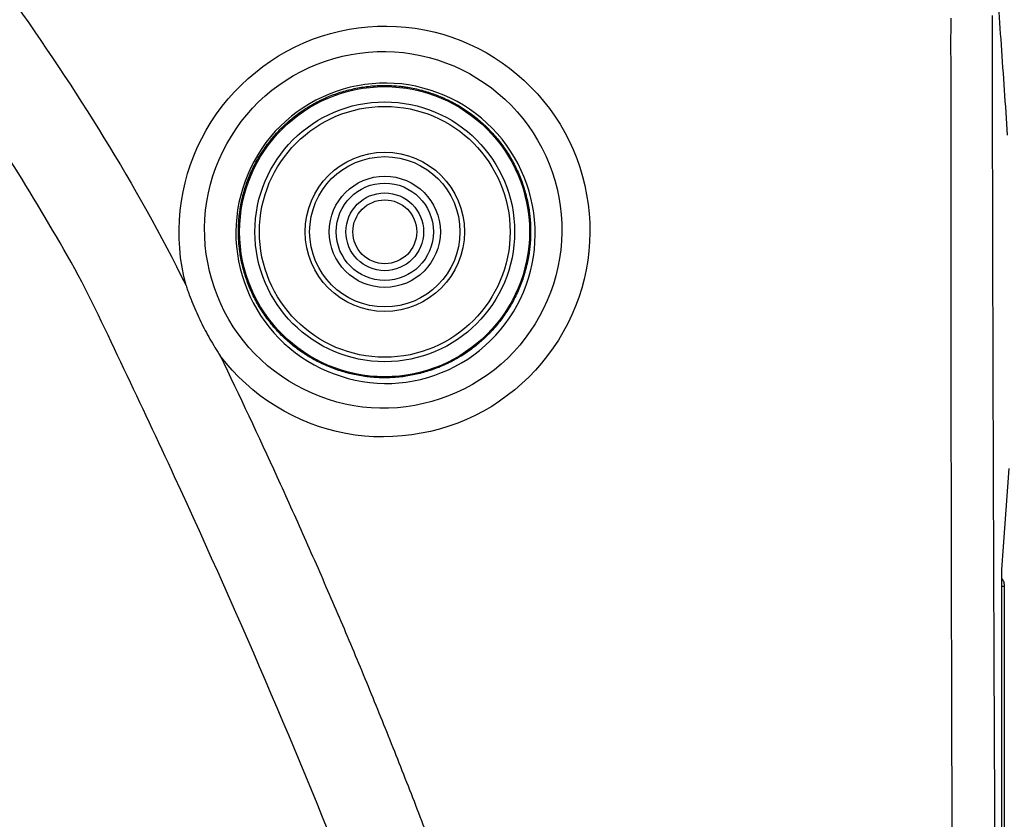
# Model space of a CAD drawing. Extents: x 10 to 1184, y 39 to 789.
# Drawn here: x 330 to 363, y 315 to 341 of the extents above; entities that cross this region are included whole.
import ezdxf

# ---------------------------------------------------------------- set-up
doc = ezdxf.new("R2010")
doc.units = 0
doc.layers.add('1', color=7, linetype='CONTINUOUS')

msp = doc.modelspace()

# ---------------------------------------------------------------- linework, layer by layer
at = {"layer": '1', "color": 80, "linetype": 'CONTINUOUS'}
for p, q in [((363.1058, 326.3068), (362.8648, 322.9579)), ((362.8648, 322.9579), (362.8648, 293.305))]:
    msp.add_line(p, q, dxfattribs=at)
at = {"layer": '1', "color": 51, "linetype": 'CONTINUOUS'}
for q in [(362.8648, 322.3977), (362.9555, 292.4205)]:
    msp.add_line((362.9555, 322.3977), q, dxfattribs=at)
at = {"layer": '1', "color": 80, "linetype": 'CONTINUOUS'}
for centre, radius in [((342.4389, 334.1398), 4.8), ((342.4452, 334.1363), 4.3)]:
    msp.add_circle(centre, radius, dxfattribs=at)
at = {"layer": '1', "color": 51, "linetype": 'CONTINUOUS'}
for radius in [4.15, 2.6376, 2.4876, 1.8399, 1.6101, 1.2865, 1.0566]:
    msp.add_circle((342.4452, 334.1363), radius, dxfattribs=at)
for centre, major_axis, ratio, start_param, end_param in [((362.7573, 322.4917), (0.1995, -0.0144), 0.939408, 0.0764365, 1.0705243), ((362.9581, 322.3977), (0, 0.1), 0.026186, 0.3490659, 1.5707963)]:
    msp.add_ellipse(centre, major_axis=major_axis, ratio=ratio, start_param=start_param, end_param=end_param, dxfattribs=at)
for points, knots in [([(346.7601, 296.8834), (343.7725, 306.7575), (339.8948, 316.4855), (334.9363, 327.2256), (334.3772, 328.4147), (333.2428, 330.785), (332.7034, 331.9888), (330.7704, 335.4074), (329.3758, 337.6241), (324.8758, 344.0856), (321.4126, 348.1543), (317.6137, 351.9045)], [0, 0, 0, 0, 0.5, 0.5, 0.5625, 0.5625, 0.625, 0.625, 0.75, 0.75, 1, 1, 1, 1]), ([(322.9391, 350.6649), (325.5198, 347.8776), (327.8891, 344.9525), (332.2141, 338.8585), (334.2094, 335.7112), (335.8653, 332.357)], [0, 0, 0, 0, 0.5, 0.5, 1, 1, 1, 1]), ([(363.0681, 337.331), (362.9991, 338.3292), (362.93, 339.3274), (362.7942, 341.2886), (362.7276, 342.2515), (362.6609, 343.2145)], [0, 0, 0, 0, 0.5089842, 0.5089842, 1, 1, 1, 1]), ([(335.8653, 332.357), (335.4319, 333.978), (335.6165, 335.7262), (337.155, 338.7272), (338.4882, 339.9164), (341.6209, 341.099), (343.4137, 341.0819), (346.5023, 339.8593), (347.8124, 338.6544), (349.288, 335.6334), (349.4328, 333.8737), (348.4974, 330.66), (347.4084, 329.2373), (344.5606, 327.4844), (342.7888, 327.1561), (339.5169, 327.7676), (338.0049, 328.6968), (336.9966, 330.0355)], [0, 0, 0, 0, 0.125, 0.125, 0.25, 0.25, 0.375, 0.375, 0.5, 0.5, 0.625, 0.625, 0.75, 0.75, 0.875, 0.875, 1, 1, 1, 1]), ([(361.3023, 296.5938), (361.2977, 297.5059), (361.2932, 298.4194), (361.2845, 300.2493), (361.2804, 301.1655), (361.2682, 303.918), (361.2607, 305.758), (361.2503, 308.5257), (361.247, 309.4495), (361.2422, 310.837), (361.2407, 311.2999), (361.2376, 312.2261), (361.2303, 314.5426), (361.2186, 318.7223), (361.2106, 322.4517), (361.2054, 325.254), (361.2031, 326.6565), (361.2011, 328.061), (361.1998, 328.9978), (361.1992, 329.4664), (361.1975, 330.8726), (361.1965, 331.8108), (361.1949, 333.6882), (361.1942, 334.6273), (361.1926, 337.4462), (361.1921, 339.3272), (361.1923, 341.2102)], [0, 0, 0, 0, 0.0625, 0.0625, 0.125, 0.125, 0.25, 0.25, 0.3125, 0.3125, 0.34375, 0.34375, 0.375, 0.5, 0.625, 0.625, 0.6875, 0.71875, 0.71875, 0.75, 0.75, 0.8125, 0.8125, 0.875, 0.875, 1, 1, 1, 1]), ([(362.5513, 341.299), (362.5572, 337.5539), (362.5655, 333.8167), (362.5776, 329.6214), (362.5789, 329.1553), (362.5818, 328.2238), (362.5861, 326.8274), (362.5908, 325.4334), (362.6006, 322.6485), (362.6078, 320.7962), (362.631, 315.2519), (362.6489, 311.5728), (362.6894, 304.2484), (362.712, 300.6032), (362.737, 296.9751)], [0, 0, 0, 0, 0.25, 0.25, 0.28125, 0.28125, 0.3125, 0.375, 0.375, 0.5, 0.5, 0.75, 0.75, 1, 1, 1, 1]), ([(348.2741, 333.5405), (348.4487, 335.0923), (347.9866, 336.6734), (346.0415, 339.104), (344.5924, 339.8948), (341.5279, 340.2436), (339.9169, 339.7825), (337.4918, 337.8533), (336.6851, 336.3975), (336.3415, 333.2998), (336.8094, 331.725), (338.7196, 329.3279), (340.1728, 328.5183), (343.239, 328.1552), (344.8455, 328.6011), (347.3028, 330.5451), (348.0996, 331.9887), (348.2741, 333.5405)], [0, 0, 0, 0, 0.125, 0.125, 0.25, 0.25, 0.375, 0.375, 0.5, 0.5, 0.625, 0.625, 0.75, 0.75, 0.875, 0.875, 1, 1, 1, 1]), ([(337.5142, 334.1358), (337.5217, 335.4473), (338.0673, 336.7277), (339.912, 338.5452), (341.2128, 339.0709), (343.8048, 339.0444), (345.0882, 338.5003), (346.9182, 336.6299), (347.4347, 335.3439), (347.4163, 332.7351), (346.8813, 331.4554), (345.0206, 329.6177), (343.725, 329.1012), (341.1371, 329.1346), (339.849, 329.6894), (338.036, 331.539), (337.5067, 332.8244), (337.5142, 334.1358)], [0, 0, 0, 0, 0.125, 0.125, 0.25, 0.25, 0.375, 0.375, 0.5, 0.5, 0.625, 0.625, 0.75, 0.75, 0.875, 0.875, 1, 1, 1, 1]), ([(337.6002, 334.1403), (337.6003, 333.9805), (337.6083, 333.8221), (337.6394, 333.5079), (337.6626, 333.3521), (337.7242, 333.0431), (337.7625, 332.8899), (337.8201, 332.7), (337.8321, 332.6621), (337.8571, 332.5865), (337.8701, 332.5487), (337.9105, 332.4361), (337.9392, 332.3619), (338.0303, 332.1423), (338.0979, 331.9997), (338.2465, 331.722), (338.3275, 331.5868), (338.4592, 331.3898), (338.5276, 331.2927), (338.5998, 331.1977), (338.6489, 331.1349), (338.6739, 331.1037), (338.8004, 330.9497), (338.9068, 330.8325), (339.13, 330.6095), (339.2468, 330.5038), (339.4904, 330.3038), (339.6174, 330.2096), (339.7826, 330.0992), (339.816, 330.0775), (339.8834, 330.0348), (339.9174, 330.0139), (340.0199, 329.9525), (340.089, 329.9135), (340.2984, 329.8017), (340.441, 329.7343), (340.7321, 329.6139), (340.8805, 329.5608), (341.1075, 329.4918), (341.184, 329.4707), (341.3383, 329.432), (341.4164, 329.4145), (341.6506, 329.368), (341.8071, 329.3449), (342.1209, 329.3141), (342.2782, 329.3064), (342.5936, 329.3064), (342.7517, 329.314), (342.9499, 329.3335), (342.9896, 329.3379), (343.0688, 329.3477), (343.1872, 329.3638), (343.3043, 329.3842), (343.5369, 329.4305), (343.8427, 329.5072), (344.1399, 329.6134), (344.3594, 329.7043), (344.4321, 329.7364), (344.5402, 329.7875), (344.5761, 329.8051), (344.6474, 329.8409), (344.6827, 329.8592), (344.8578, 329.9529), (345.1289, 330.1155), (345.382, 330.3031), (345.6261, 330.5033), (345.7436, 330.6096), (345.8847, 330.7507), (345.9126, 330.7793), (345.9676, 330.837), (346.0487, 330.9243), (346.1263, 331.0142), (346.2766, 331.1974), (346.3704, 331.324), (346.5456, 331.5859), (346.6269, 331.7212), (346.7391, 331.931), (346.775, 332.0021), (346.8433, 332.1465), (346.8755, 332.2192), (346.9666, 332.4391), (347.0729, 332.7364), (347.1496, 333.042), (347.196, 333.2743), (347.2096, 333.3523), (347.2271, 333.4701), (347.2325, 333.5095), (347.2422, 333.5885), (347.2467, 333.6282), (347.2663, 333.8268), (347.274, 333.9857), (347.2739, 334.3034), (347.2661, 334.4623), (347.2463, 334.6608), (347.2419, 334.7005), (347.2321, 334.7796), (347.2159, 334.8977), (347.1954, 335.0147), (347.1489, 335.247), (347.1104, 335.3998), (347.0187, 335.7012), (346.9655, 335.8498), (346.8743, 336.0695), (346.842, 336.1422), (346.7736, 336.2866), (346.7377, 336.3576), (346.6253, 336.5673), (346.544, 336.7026), (346.3687, 336.9644), (346.2747, 337.0909), (346.1243, 337.2739), (346.0467, 337.3638), (345.9655, 337.4511), (345.9106, 337.5087), (345.8827, 337.5373), (345.7415, 337.6783), (345.6239, 337.7845), (345.3796, 337.9845), (345.253, 338.0782), (344.9909, 338.2531), (344.8553, 338.3343), (344.6801, 338.4278), (344.6448, 338.4461), (344.5736, 338.4819), (344.5376, 338.4994), (344.4295, 338.5505), (344.3568, 338.5826), (344.1372, 338.6733), (343.9886, 338.7263), (343.6871, 338.8175), (343.5341, 338.8557), (343.3015, 338.9019), (343.2234, 338.9154), (343.1054, 338.9328), (343.066, 338.9382), (342.9868, 338.9479), (342.947, 338.9523), (342.7488, 338.9716), (342.5907, 338.9792), (342.2753, 338.9789), (342.1179, 338.971), (341.8041, 338.94), (341.6476, 338.9168), (341.4135, 338.8701), (341.3354, 338.8525), (341.181, 338.8137), (341.1046, 338.7925), (340.8775, 338.7234), (340.7291, 338.6701), (340.4381, 338.5494), (340.2956, 338.4819), (340.0862, 338.3699), (340.0171, 338.3308), (339.9147, 338.2693), (339.8806, 338.2484), (339.8132, 338.2056), (339.7799, 338.1839), (339.6147, 338.0733), (339.4878, 337.979), (339.2442, 337.7788), (339.1275, 337.6729), (338.9044, 337.4497), (338.798, 337.3324), (338.6716, 337.1783), (338.6467, 337.147), (338.5977, 337.0841), (338.5254, 336.9891), (338.4571, 336.8919), (338.3255, 336.6947), (338.2446, 336.5594), (338.0962, 336.2815), (338.0288, 336.1388), (337.9378, 335.9191), (337.9092, 335.8449), (337.8689, 335.7322), (337.8559, 335.6944), (337.831, 335.6188), (337.819, 335.5809), (337.7615, 335.3909), (337.7233, 335.2377), (337.662, 334.9286), (337.6389, 334.7727), (337.608, 334.4585), (337.6002, 334.3), (337.6002, 334.1403)], [0, 0, 0, 0, 0.015625, 0.015625, 0.03125, 0.03125, 0.046875, 0.046875, 0.0507813, 0.0507813, 0.0546875, 0.0546875, 0.0625, 0.0625, 0.078125, 0.078125, 0.09375, 0.09375, 0.1015625, 0.1054687, 0.1054687, 0.109375, 0.109375, 0.125, 0.125, 0.140625, 0.140625, 0.15625, 0.15625, 0.1601562, 0.1601562, 0.1640625, 0.1640625, 0.171875, 0.171875, 0.1875, 0.1875, 0.203125, 0.203125, 0.2109375, 0.2109375, 0.21875, 0.21875, 0.234375, 0.234375, 0.25, 0.25, 0.265625, 0.265625, 0.2695312, 0.2695312, 0.2734375, 0.28125, 0.28125, 0.296875, 0.3125, 0.3125, 0.3203125, 0.3203125, 0.3242187, 0.3242187, 0.328125, 0.328125, 0.34375, 0.359375, 0.359375, 0.375, 0.375, 0.3789063, 0.3789063, 0.3828125, 0.390625, 0.390625, 0.40625, 0.40625, 0.421875, 0.421875, 0.4296875, 0.4296875, 0.4375, 0.4375, 0.453125, 0.46875, 0.46875, 0.4765625, 0.4765625, 0.4804688, 0.4804688, 0.484375, 0.484375, 0.5, 0.5, 0.515625, 0.515625, 0.5195313, 0.5195313, 0.5234375, 0.53125, 0.53125, 0.546875, 0.546875, 0.5625, 0.5625, 0.5703125, 0.5703125, 0.578125, 0.578125, 0.59375, 0.59375, 0.609375, 0.609375, 0.6171875, 0.6210938, 0.6210938, 0.625, 0.625, 0.640625, 0.640625, 0.65625, 0.65625, 0.671875, 0.671875, 0.6757813, 0.6757813, 0.6796875, 0.6796875, 0.6875, 0.6875, 0.703125, 0.703125, 0.71875, 0.71875, 0.7265625, 0.7265625, 0.7304688, 0.7304688, 0.734375, 0.734375, 0.75, 0.75, 0.765625, 0.765625, 0.78125, 0.78125, 0.7890625, 0.7890625, 0.796875, 0.796875, 0.8125, 0.8125, 0.828125, 0.828125, 0.8359375, 0.8359375, 0.8398438, 0.8398438, 0.84375, 0.84375, 0.859375, 0.859375, 0.875, 0.875, 0.890625, 0.890625, 0.8945313, 0.8945313, 0.8984375, 0.90625, 0.90625, 0.921875, 0.921875, 0.9375, 0.9375, 0.9453125, 0.9453125, 0.9492188, 0.9492188, 0.953125, 0.953125, 0.96875, 0.96875, 0.984375, 0.984375, 1, 1, 1, 1]), ([(336.9966, 330.0355), (337.6336, 328.7109), (338.2589, 327.3803), (339.0239, 325.7084), (339.1761, 325.3735), (339.4787, 324.703), (339.9298, 323.6967), (340.372, 322.6883), (340.9534, 321.3419), (341.24, 320.6678), (341.6633, 319.655), (341.8033, 319.3172), (342.0811, 318.6409), (342.2188, 318.3025), (342.492, 317.6253), (342.6277, 317.2864), (342.8974, 316.6084), (343.2993, 315.5908), (343.6935, 314.5718), (344.9899, 311.1717), (345.971, 308.4407), (347.3554, 304.328), (347.8023, 302.9544), (348.6669, 300.2018), (349.0846, 298.823), (349.4879, 297.4416)], [0, 0, 0, 0, 0.125, 0.125, 0.15625, 0.15625, 0.1875, 0.25, 0.25, 0.3125, 0.3125, 0.34375, 0.34375, 0.375, 0.375, 0.40625, 0.40625, 0.4375, 0.5, 0.5, 0.75, 0.75, 0.875, 0.875, 1, 1, 1, 1])]:
    msp.add_open_spline(points, degree=3, knots=knots, dxfattribs=at)
at = {"layer": '1', "color": 80, "linetype": 'CONTINUOUS'}
msp.add_open_spline([(335.8653, 332.357), (335.8739, 332.3314), (335.8824, 332.3058), (335.8999, 332.2548), (335.9265, 332.1782), (335.9906, 332.0006), (336.0493, 331.8497), (336.1717, 331.5498), (336.2598, 331.3528), (336.4017, 331.0618), (336.4506, 330.9656), (336.5515, 330.7749), (336.6035, 330.6803), (336.7106, 330.4929), (336.7657, 330.4001), (336.8506, 330.2623), (336.8793, 330.2166), (336.9229, 330.1484), (336.9375, 330.1258), (336.9669, 330.0806), (336.9818, 330.0581), (336.9966, 330.0355)], degree=3, knots=[0, 0, 0, 0, 0.03125, 0.03125, 0.0625, 0.125, 0.25, 0.25, 0.5, 0.5, 0.625, 0.625, 0.75, 0.75, 0.875, 0.875, 0.9375, 0.9375, 0.96875, 0.96875, 1, 1, 1, 1], dxfattribs=at)

doc.saveas('drawing.dxf')
